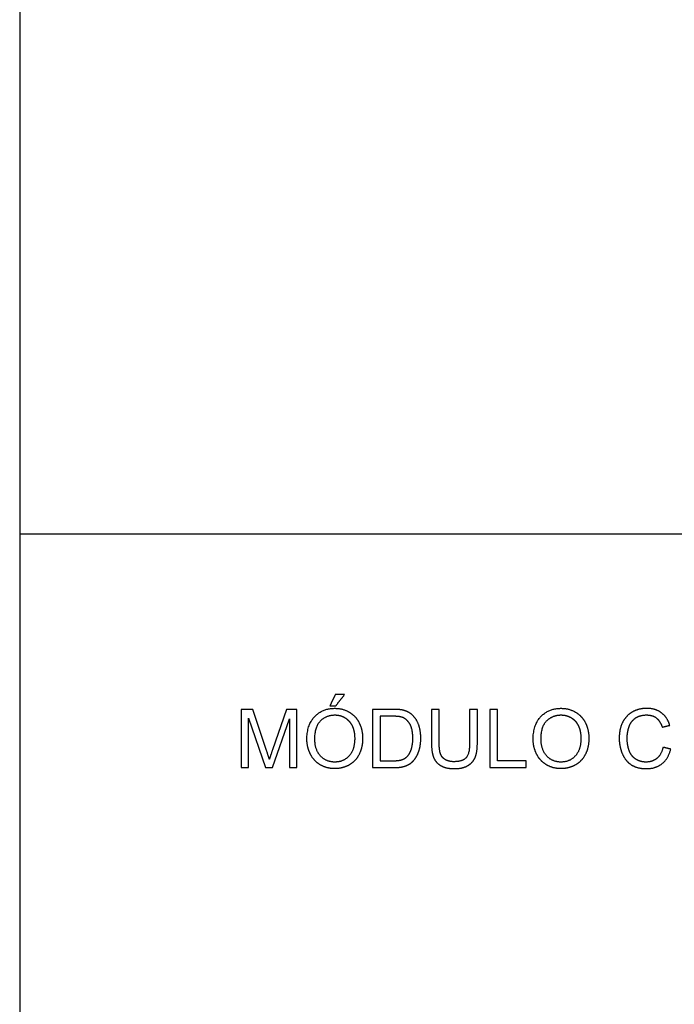
# Model space of a CAD drawing. Units: millimetres. Extents: x -24384 to 47921, y -21938 to -347.
# Drawn here: x -24384 to -21017, y -10330 to -5267 of the extents above; entities that cross this region are included whole.
import ezdxf

# ---------------------------------------------------------------- set-up
doc = ezdxf.new("R2010")
doc.units = ezdxf.units.MM
doc.layers.add('03_LINEA FINA', color=254, linetype='Continuous', true_color=0xbebebe)

msp = doc.modelspace()

# ---------------------------------------------------------------- linework, layer by layer
at = {"layer": '03_LINEA FINA'}
for p, q in [((-24384, -7910.1), (-24384, -21465.1)), ((-23185, -8813.3), (-23244.8, -8813.3)), ((-23244.8, -8813.3), (-23244.8, -9113.1)), ((-23206.5, -9113.1), (-23206.5, -8857.9)), ((-23206.5, -8857.9), (-23119.8, -9113.1)), ((-23114.1, -9025.6), (-23185, -8813.3)), ((-23012, -8813.3), (-23083.8, -9021.9)), ((-22958.7, -8813.3), (-23012, -8813.3)), ((-22958.7, -9113.1), (-22958.7, -8813.3)), ((-22465.6, -8813.3), (-22568.9, -8813.3)), ((-22568.9, -8813.3), (-22568.9, -9113.1)), ((-22466.2, -8848.7), (-22529.2, -8848.7)), ((-22529.2, -8848.7), (-22529.2, -9077.8)), ((-22030, -8813.3), (-22069.7, -8813.3)), ((-22069.7, -8813.3), (-22069.7, -8986.3)), ((-22030, -8986.6), (-22030, -8813.3)), ((-23084, -9113.1), (-22996.9, -8862.2)), ((-22996.9, -8862.2), (-22996.9, -9113.1)), ((-22529.2, -9077.8), (-22465.2, -9077.8)), ((-23244.8, -9113.1), (-23206.5, -9113.1)), ((-23119.8, -9113.1), (-23084, -9113.1)), ((-22996.9, -9113.1), (-22958.7, -9113.1)), ((-22568.9, -9113.1), (-22460.7, -9113.1))]:
    msp.add_line(p, q, dxfattribs=at)
for points in [[(-11756.5, -1671.1), (-24384, -1671.1), (-24384, -7910.1)], [(-24384, -7910.1), (-11756.5, -7910.1)]]:
    msp.add_lwpolyline(points, dxfattribs=at)
for points in [[(-22761.3, -8737.7), (-22774.9, -8766.3), (-22788.5, -8794.9)], [(-22713.1, -8737.7), (-22737.2, -8737.7), (-22761.3, -8737.7)], [(-22758.1, -8794.9), (-22735.6, -8766.3), (-22713.1, -8737.7)], [(-22788.5, -8794.9), (-22773.3, -8794.9), (-22758.1, -8794.9)], [(-22226.2, -8813.3), (-22246, -8813.3), (-22265.8, -8813.3)], [(-22265.8, -8813.3), (-22265.8, -8899.9), (-22265.8, -8986.6)], [(-22226.2, -8986.3), (-22226.2, -8899.8), (-22226.2, -8813.3)], [(-21925.9, -8813.3), (-21945.8, -8813.3), (-21965.6, -8813.3)], [(-21965.6, -8813.3), (-21965.6, -8963.2), (-21965.6, -9113.1)], [(-21925.9, -9077.8), (-21925.9, -8945.5), (-21925.9, -8813.3)], [(-21079.5, -8904.8), (-21060, -8900.2), (-21040.5, -8895.5)], [(-21035.4, -9018), (-21055.2, -9013), (-21075, -9008)], [(-23099.8, -9070), (-23104.3, -9055.3), (-23114.1, -9025.6)], [(-23083.8, -9021.9), (-23094.7, -9053.6), (-23099.8, -9070)], [(-21778.3, -9077.8), (-21852.1, -9077.8), (-21925.9, -9077.8)], [(-21778.3, -9113.1), (-21778.3, -9095.4), (-21778.3, -9077.8)], [(-21965.6, -9113.1), (-21872, -9113.1), (-21778.3, -9113.1)]]:
    msp.add_open_spline(points, degree=2, dxfattribs=at)
for points, knots in [([(-22906.7, -8967.1), (-22906.7, -9006.6), (-22889.5, -9042), (-22872.4, -9077.3), (-22839, -9097.8), (-22805.7, -9118.2), (-22763.4, -9118.2), (-22724.3, -9118.2), (-22690.6, -9099.7), (-22656.8, -9081.2), (-22638.4, -9045.2), (-22620, -9009.3), (-22620, -8963.6), (-22620, -8918.7), (-22637.5, -8883.2), (-22655, -8847.7), (-22688.3, -8827.9), (-22721.7, -8808), (-22763.2, -8808), (-22826.6, -8808), (-22866.6, -8850.3), (-22906.7, -8892.5), (-22906.7, -8967.1)], [-11, -11, -11, -10, -10, -9, -9, -8, -8, -7, -7, -6, -6, -5, -5, -4, -4, -3, -3, -2, -2, -1, -1, 0, 0, 0]), ([(-21743.1, -8967.1), (-21743.1, -9006.6), (-21725.9, -9042), (-21708.8, -9077.3), (-21675.4, -9097.8), (-21642.1, -9118.2), (-21599.8, -9118.2), (-21560.7, -9118.2), (-21527, -9099.7), (-21493.2, -9081.2), (-21474.8, -9045.2), (-21456.4, -9009.3), (-21456.4, -8963.6), (-21456.4, -8918.7), (-21473.9, -8883.2), (-21491.4, -8847.7), (-21524.7, -8827.9), (-21558.1, -8808), (-21599.6, -8808), (-21663, -8808), (-21703, -8850.3), (-21743.1, -8892.5), (-21743.1, -8967.1)], [-11, -11, -11, -10, -10, -9, -9, -8, -8, -7, -7, -6, -6, -5, -5, -4, -4, -3, -3, -2, -2, -1, -1, 0, 0, 0]), ([(-21040.5, -8895.5), (-21052.5, -8854), (-21083.2, -8831.1), (-21113.9, -8808.2), (-21158.9, -8808.2), (-21198.5, -8808.2), (-21231.6, -8826.3), (-21264.6, -8844.4), (-21282.5, -8879.3), (-21300.4, -8914.2), (-21300.4, -8961), (-21300.4, -9003.9), (-21284.5, -9041.4), (-21268.7, -9078.8), (-21238.3, -9098.5), (-21208, -9118.2), (-21159.5, -9118.2), (-21112.7, -9118.2), (-21080.2, -9092.6), (-21047.8, -9066.9), (-21035.4, -9018)], [-21, -21, -21, -20, -20, -19, -19, -18, -18, -17, -17, -16, -16, -15, -15, -14, -14, -13, -13, -12, -12, -11, -11, -11]), ([(-22865.8, -8967.7), (-22865.8, -9021.9), (-22836.7, -9053.1), (-22807.5, -9084.3), (-22763.6, -9084.3), (-22718.8, -9084.3), (-22689.9, -9052.8), (-22660.9, -9021.3), (-22660.9, -8963.4), (-22660.9, -8926.8), (-22673.3, -8899.5), (-22685.7, -8872.2), (-22709.5, -8857.2), (-22733.3, -8842.2), (-22763, -8842.2), (-22805.1, -8842.2), (-22835.5, -8871.1), (-22865.8, -8900), (-22865.8, -8967.7)], [0, 0, 0, 1, 1, 2, 2, 3, 3, 4, 4, 5, 5, 6, 6, 7, 7, 8, 8, 9, 9, 9]), ([(-22465.2, -9077.8), (-22435.6, -9077.8), (-22418.7, -9072.2), (-22401.8, -9066.7), (-22391.8, -9056.7), (-22377.7, -9042.6), (-22369.8, -9018.8), (-22361.9, -8994.9), (-22361.9, -8961), (-22361.9, -8914), (-22377.4, -8888.7), (-22392.8, -8863.4), (-22414.9, -8854.9), (-22430.9, -8848.7), (-22466.2, -8848.7)], [1, 1, 1, 2, 2, 3, 3, 4, 4, 5, 5, 6, 6, 7, 7, 8, 8, 8]), ([(-22460.7, -9113.1), (-22433.5, -9113.1), (-22412.6, -9108), (-22391.6, -9102.9), (-22376.8, -9093), (-22361.9, -9083.1), (-22349.5, -9065.8), (-22337, -9048.5), (-22329, -9022.1), (-22321, -8995.8), (-22321, -8961.6), (-22321, -8921.5), (-22332.8, -8890.3), (-22344.6, -8859.1), (-22368.3, -8839.1), (-22386.5, -8823.6), (-22412.2, -8817.6), (-22430.7, -8813.3), (-22465.6, -8813.3)], [-11, -11, -11, -10, -10, -9, -9, -8, -8, -7, -7, -6, -6, -5, -5, -4, -4, -3, -3, -2, -2, -2]), ([(-21702.2, -8967.7), (-21702.2, -9021.9), (-21673.1, -9053.1), (-21643.9, -9084.3), (-21600, -9084.3), (-21555.2, -9084.3), (-21526.3, -9052.8), (-21497.3, -9021.3), (-21497.3, -8963.4), (-21497.3, -8926.8), (-21509.7, -8899.5), (-21522.1, -8872.2), (-21545.9, -8857.2), (-21569.7, -8842.2), (-21599.4, -8842.2), (-21641.5, -8842.2), (-21671.9, -8871.1), (-21702.2, -8900), (-21702.2, -8967.7)], [0, 0, 0, 1, 1, 2, 2, 3, 3, 4, 4, 5, 5, 6, 6, 7, 7, 8, 8, 9, 9, 9]), ([(-21075, -9008), (-21083.2, -9045.9), (-21106.3, -9065.1), (-21129.4, -9084.3), (-21162.8, -9084.3), (-21190.2, -9084.3), (-21213.7, -9070.2), (-21237.2, -9056.1), (-21248.3, -9027.6), (-21259.5, -8999), (-21259.5, -8960.8), (-21259.5, -8931.1), (-21250.1, -8903.2), (-21240.7, -8875.3), (-21217.5, -8858.7), (-21194.3, -8842.2), (-21159.7, -8842.2), (-21129.6, -8842.2), (-21109.8, -8857.1), (-21090, -8872), (-21079.5, -8904.8)], [-32, -32, -32, -31, -31, -30, -30, -29, -29, -28, -28, -27, -27, -26, -26, -25, -25, -24, -24, -23, -23, -22, -22, -22]), ([(-22265.8, -8986.6), (-22265.8, -9034.2), (-22254.4, -9061.7), (-22242.9, -9089.2), (-22216.1, -9103.7), (-22189.3, -9118.2), (-22147.2, -9118.2), (-22103.9, -9118.2), (-22077.2, -9101.6), (-22050.5, -9084.9), (-22040.3, -9058.3), (-22030, -9031.7), (-22030, -8986.6)], [-8, -8, -8, -7, -7, -6, -6, -5, -5, -4, -4, -3, -3, -2, -2, -2]), ([(-22069.7, -8986.3), (-22069.7, -9042.8), (-22088.3, -9062.6), (-22106.9, -9082.5), (-22150.7, -9082.5), (-22176.3, -9082.5), (-22193.9, -9072.4), (-22211.6, -9062.4), (-22218.9, -9043.9), (-22226.2, -9025.4), (-22226.2, -8986.3)], [-16, -16, -16, -15, -15, -14, -14, -13, -13, -12, -12, -11, -11, -11])]:
    msp.add_open_spline(points, degree=2, knots=knots, dxfattribs=at)

doc.saveas('drawing.dxf')
